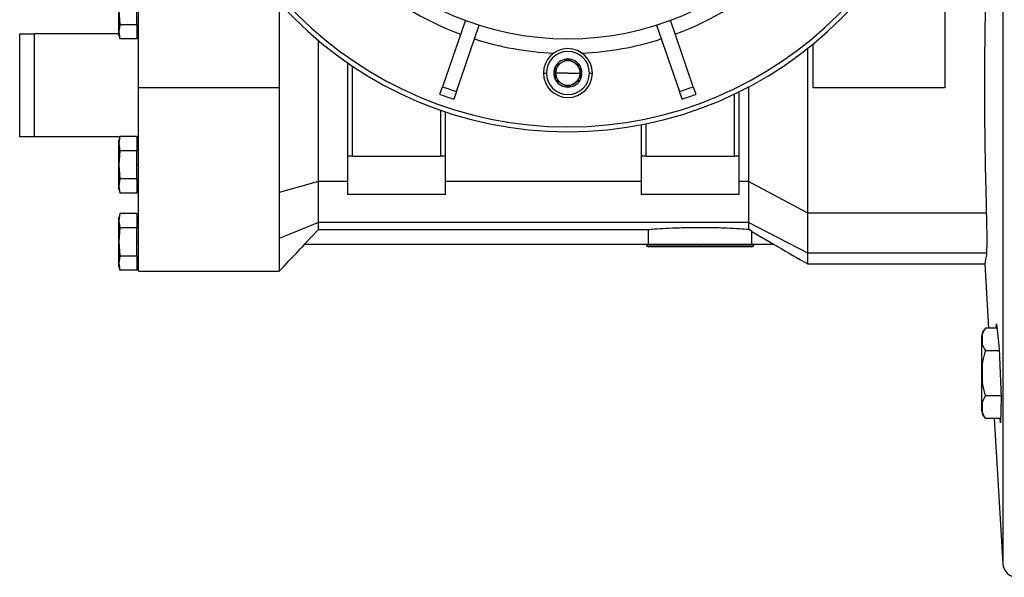
# Model space of a CAD drawing. Units: millimetres. Extents: x 443 to 4022, y 488 to 2662.
# Drawn here: x 2453 to 2654, y 1574 to 1688 of the extents above; entities that cross this region are included whole.
import ezdxf

# ---------------------------------------------------------------- set-up
doc = ezdxf.new("R2010")
doc.units = ezdxf.units.MM

msp = doc.modelspace()

# ---------------------------------------------------------------- linework, layer by layer
at = {"color": 7, "linetype": 'Continuous', "lineweight": 25}
for p, q in [((2642.31, 1726.33), (2642.31, 1673.99)), ((2477.56, 1673.99), (2477.56, 1711.49)), ((2477.26, 1686.86), (2477.26, 1692.63)), ((2473.56, 1685.41), (2473.56, 1689.74)), ((2473.56, 1689.74), (2473.77, 1686.86)), ((2473.77, 1686.86), (2473.56, 1685.41)), ((2477.26, 1686.86), (2473.77, 1686.86)), ((2477.26, 1686.86), (2477.26, 1683.97)), ((2544.36, 1687.77), (2539.69, 1674.2)), ((2542.53, 1673.22), (2547.2, 1686.79)), ((2583.42, 1686.79), (2588.09, 1673.22)), ((2590.93, 1674.2), (2586.26, 1687.77)), ((2453.31, 1663.99), (2453.31, 1684.99)), ((2453.31, 1684.99), (2456.31, 1684.99)), ((2473.56, 1684.99), (2456.31, 1684.99)), ((2456.31, 1663.99), (2456.31, 1684.99)), ((2473.56, 1685.41), (2473.77, 1683.97)), ((2473.56, 1684.74), (2473.56, 1685.41)), ((2473.56, 1684.74), (2473.77, 1683.97)), ((2477.26, 1683.97), (2473.77, 1683.97)), ((2477.26, 1685.34), (2477.56, 1685.34)), ((2477.56, 1684.99), (2477.26, 1684.99)), ((2514.36, 1673.99), (2514.36, 1683.62)), ((2615.41, 1673.99), (2615.41, 1682.91)), ((2565.3, 1679.87), (2565.31, 1679.88)), ((2565.31, 1679.88), (2565.32, 1679.87)), ((2520.31, 1679.06), (2520.31, 1659.99)), ((2521.31, 1659.99), (2521.31, 1678.38)), ((2562.81, 1678.44), (2562.82, 1678.45)), ((2562.81, 1678.44), (2562.81, 1678.42)), ((2567.8, 1678.45), (2567.81, 1678.44)), ((2567.81, 1678.42), (2567.81, 1678.44)), ((2560.31, 1676.99), (2560.91, 1676.99)), ((2565.31, 1676.99), (2562.81, 1676.99)), ((2565.31, 1676.99), (2567.81, 1676.99)), ((2569.71, 1676.99), (2570.31, 1676.99)), ((2506.31, 1673.99), (2477.56, 1673.99)), ((2477.56, 1636.49), (2477.56, 1673.99)), ((2539.15, 1672.64), (2539.69, 1674.2)), ((2562.81, 1675.57), (2562.81, 1675.55)), ((2562.82, 1675.54), (2562.81, 1675.55)), ((2565.31, 1674.11), (2565.3, 1674.11)), ((2565.32, 1674.11), (2565.31, 1674.11)), ((2567.81, 1675.55), (2567.8, 1675.54)), ((2567.81, 1675.55), (2567.81, 1675.57)), ((2590.93, 1674.2), (2591.47, 1672.64)), ((2602.21, 1674.14), (2602.21, 1673.99)), ((2642.31, 1673.99), (2615.41, 1673.99)), ((2542.53, 1673.22), (2541.99, 1671.66)), ((2588.63, 1671.66), (2588.09, 1673.22)), ((2599.31, 1672.69), (2599.31, 1659.99)), ((2600.31, 1659.99), (2600.31, 1673.17)), ((2539.31, 1669.4), (2539.31, 1659.99)), ((2540.31, 1659.99), (2540.31, 1669.05)), ((2580.31, 1666.43), (2580.31, 1659.99)), ((2581.31, 1659.99), (2581.31, 1666.63)), ((2456.31, 1663.99), (2453.31, 1663.99)), ((2473.76, 1663.99), (2456.31, 1663.99)), ((2473.77, 1664.02), (2473.56, 1663.24)), ((2473.77, 1664.02), (2473.56, 1662.58)), ((2477.26, 1664.02), (2473.77, 1664.02)), ((2477.26, 1664.02), (2477.26, 1661.13)), ((2477.56, 1663.99), (2477.26, 1663.99)), ((2473.56, 1662.58), (2473.56, 1663.24)), ((2473.56, 1658.24), (2473.56, 1662.58)), ((2473.56, 1662.58), (2473.77, 1661.13)), ((2477.56, 1662.64), (2477.26, 1662.64)), ((2473.77, 1661.13), (2473.56, 1658.24)), ((2477.26, 1661.13), (2473.77, 1661.13)), ((2477.26, 1655.36), (2477.26, 1661.13)), ((2521.31, 1659.99), (2520.31, 1659.99)), ((2520.31, 1659.99), (2520.31, 1654.83)), ((2521.31, 1659.99), (2539.31, 1659.99)), ((2540.31, 1659.99), (2539.31, 1659.99)), ((2540.31, 1654.83), (2540.31, 1659.99)), ((2581.31, 1659.99), (2580.31, 1659.99)), ((2580.31, 1659.99), (2580.31, 1654.83)), ((2581.31, 1659.99), (2599.31, 1659.99)), ((2600.31, 1659.99), (2599.31, 1659.99)), ((2600.31, 1654.83), (2600.31, 1659.99)), ((2473.56, 1653.91), (2473.56, 1658.24)), ((2473.56, 1658.24), (2473.77, 1655.36)), ((2477.26, 1658.24), (2477.56, 1658.24)), ((2473.77, 1655.36), (2473.56, 1653.91)), ((2473.56, 1653.91), (2473.77, 1652.47)), ((2473.56, 1653.24), (2473.56, 1653.91)), ((2477.26, 1655.36), (2473.77, 1655.36)), ((2477.26, 1655.36), (2477.26, 1652.47)), ((2477.26, 1653.84), (2477.56, 1653.84)), ((2514.36, 1654.83), (2506.31, 1652.57)), ((2514.36, 1649.26), (2514.36, 1654.83)), ((2520.31, 1654.83), (2514.36, 1654.83)), ((2520.31, 1654.83), (2520.31, 1652.17)), ((2580.31, 1654.83), (2540.31, 1654.83)), ((2540.31, 1652.17), (2540.31, 1654.83)), ((2580.31, 1654.83), (2580.31, 1652.17)), ((2602.21, 1654.83), (2600.31, 1654.83)), ((2600.31, 1652.17), (2600.31, 1654.83)), ((2614.31, 1648.35), (2602.21, 1654.83)), ((2473.56, 1653.24), (2473.77, 1652.47)), ((2477.26, 1652.47), (2473.77, 1652.47)), ((2540.31, 1652.17), (2520.31, 1652.17)), ((2600.31, 1652.17), (2580.31, 1652.17)), ((2473.77, 1648.27), (2473.56, 1647.49)), ((2473.77, 1648.27), (2473.56, 1646.83)), ((2477.26, 1648.27), (2473.77, 1648.27)), ((2477.26, 1648.27), (2477.26, 1645.38)), ((2514.36, 1646.45), (2514.36, 1649.26)), ((2650.87, 1648.35), (2614.31, 1648.35)), ((2473.56, 1646.83), (2473.56, 1647.49)), ((2473.56, 1642.49), (2473.56, 1646.83)), ((2473.56, 1646.83), (2473.77, 1645.38)), ((2477.56, 1646.89), (2477.26, 1646.89)), ((2514.36, 1646.45), (2506.31, 1643.21)), ((2602.21, 1646.45), (2514.36, 1646.45)), ((2614.31, 1640.2), (2602.21, 1646.45)), ((2473.77, 1645.38), (2473.56, 1642.49)), ((2477.26, 1645.38), (2473.77, 1645.38)), ((2477.26, 1639.61), (2477.26, 1645.38)), ((2511.45, 1641.99), (2514.36, 1645.03)), ((2514.36, 1645.03), (2581.73, 1645.03)), ((2581.73, 1645.03), (2581.73, 1641.99)), ((2602.89, 1644.64), (2602.21, 1645.08)), ((2602.89, 1644.64), (2607.46, 1641.99)), ((2602.89, 1641.99), (2602.89, 1644.64)), ((2473.56, 1642.49), (2473.77, 1639.61)), ((2473.56, 1638.16), (2473.56, 1642.49)), ((2477.26, 1642.49), (2477.56, 1642.49)), ((2581.73, 1641.99), (2511.45, 1641.99)), ((2592.31, 1641.99), (2581.73, 1641.99)), ((2602.89, 1641.99), (2592.31, 1641.99)), ((2592.31, 1641.99), (2592.31, 1641.64)), ((2592.31, 1641.64), (2592.31, 1641.49)), ((2607.46, 1641.99), (2602.89, 1641.99)), ((2473.77, 1639.61), (2473.56, 1638.16)), ((2477.26, 1639.61), (2473.77, 1639.61)), ((2477.26, 1639.61), (2477.26, 1636.72)), ((2592.31, 1641.49), (2581.81, 1641.49)), ((2602.81, 1641.49), (2592.31, 1641.49)), ((2650.87, 1640.2), (2614.31, 1640.2)), ((2473.56, 1638.16), (2473.77, 1636.72)), ((2473.56, 1637.49), (2473.56, 1638.16)), ((2473.56, 1637.49), (2473.77, 1636.72)), ((2477.26, 1638.09), (2477.56, 1638.09)), ((2614.27, 1637.99), (2650.49, 1637.99)), ((2650.49, 1637.99), (2651.27, 1624.9)), ((2477.26, 1636.72), (2473.77, 1636.72)), ((2477.56, 1636.49), (2506.33, 1636.49)), ((2652.83, 1624.9), (2652.86, 1625.76)), ((2652.86, 1625.76), (2653.45, 1620.71)), ((2652.96, 1624.9), (2650.63, 1624.9)), ((2649.91, 1615.66), (2649.91, 1623.34)), ((2653.47, 1620.28), (2650.63, 1620.28)), ((2653.45, 1620.71), (2653.85, 1610.61)), ((2649.91, 1615.66), (2649.95, 1615.66)), ((2649.91, 1607.98), (2649.91, 1615.66)), ((2653.83, 1611.04), (2650.63, 1611.04)), ((2653.85, 1610.61), (2653.71, 1605.56)), ((2653.73, 1606.42), (2650.63, 1606.42)), ((2652.37, 1606.42), (2654.14, 1576.82)), ((2653.71, 1605.56), (2653.61, 1606.42))]:
    msp.add_line(p, q, dxfattribs=at)
at = {"color": 8, "linetype": 'Continuous', "lineweight": 25}
for p, q in [((2592.31, 1641.64), (2581.46, 1641.64)), ((2603.16, 1641.64), (2592.31, 1641.64))]:
    msp.add_line(p, q, dxfattribs=at)
at = {"color": 7, "linetype": 'Continuous', "lineweight": 25, "flags": 128}
for points in [[(2654.14, 1691.51), (2654.14, 1685.71), (2654.14, 1679.86), (2654.14, 1673.99), (2654.14, 1668.13), (2654.14, 1662.28), (2654.14, 1656.48), (2654.14, 1650.74), (2654.14, 1645.08), (2654.14, 1639.53), (2654.14, 1634.11), (2654.14, 1628.83), (2654.14, 1623.72), (2654.14, 1618.79), (2654.14, 1614.06), (2654.14, 1609.55), (2654.14, 1605.28), (2654.14, 1601.26), (2654.14, 1597.5), (2654.14, 1594.02), (2654.14, 1590.83), (2654.14, 1587.95), (2654.14, 1585.38), (2654.14, 1583.13), (2654.14, 1581.22), (2654.14, 1579.64), (2654.14, 1578.41), (2654.14, 1577.52), (2654.14, 1576.99), (2654.14, 1576.82)], [(2514.36, 1654.83), (2514.36, 1657.21), (2514.36, 1659.59), (2514.36, 1661.99), (2514.36, 1664.38), (2514.36, 1666.78), (2514.36, 1669.19), (2514.36, 1671.59), (2514.36, 1673.99)]]:
    msp.add_lwpolyline(points, dxfattribs=at)
at = {"color": 7, "linetype": 'Continuous', "lineweight": 25}
for centre, radius, start, end in [((2565.31, 1743.99), 79, 180, 0), ((2565.31, 1743.99), 78, 180, 0), ((2565.31, 1743.99), 60, 180, 0), ((2565.31, 1743.99), 63, 227.6459, 249.6357), ((2565.31, 1743.99), 63, 290.3643, 312.3541), ((2565.31, 1743.99), 63, 252.3643, 267.3541), ((2565.31, 1743.99), 63, 272.6459, 287.6357), ((2565.31, 1676.99), 5, 0, 180), ((2565.31, 1676.99), 4.4, 0, 180), ((2565.31, 1676.99), 2.88, 90.2335, 149.7665), ((2565.31, 1676.99), 2.88, 30.2335, 89.7665), ((2565.31, 1676.99), 2.88, 150.2335, 209.7665), ((2565.31, 1676.99), 2.5, 120, 180), ((2565.31, 1676.99), 2.5, 60, 120), ((2565.31, 1676.99), 2.5, 0, 60), ((2565.31, 1676.99), 2.88, 360, 29.7665), ((2565.31, 1676.99), 5, 180, 0), ((2565.31, 1676.99), 4.4, 180, 0), ((2565.31, 1676.99), 2.5, 180, 240), ((2565.31, 1676.99), 2.5, 300, 360), ((2565.31, 1676.99), 2.88, 330.2335, 0), ((2565.31, 1743.99), 74.35, 249.8439, 252.1561), ((2565.31, 1676.99), 2.88, 210.2335, 269.7665), ((2565.31, 1676.99), 2.5, 240, 300), ((2565.31, 1676.99), 2.88, 270.2335, 329.7665), ((2565.31, 1743.99), 74.35, 287.8439, 290.1561), ((2565.31, 1743.99), 76, 249.8691, 252.1309), ((2565.31, 1743.99), 76, 287.8691, 290.1309), ((2581.81, 1641.99), 0.5, 180, 225), ((2581.81, 1641.99), 0.5, 225, 270), ((2602.81, 1641.99), 0.5, 270, 315), ((2602.81, 1641.99), 0.5, 315, 0), ((2652.3, 1623.18), 2.4, 134.3707, 176.1989), ((2652.3, 1608.14), 2.4, 183.8011, 225.7497), ((2657.14, 1576.99), 3, 183.4166, 270)]:
    msp.add_arc(centre, radius, start, end, dxfattribs=at)
for points, knots in [([(2650.87, 1648.35), (2650.78, 1651.78), (2650.61, 1658.6), (2650.48, 1668.88), (2650.48, 1679.11), (2650.61, 1689.39), (2650.78, 1696.21), (2650.87, 1699.64)], [0, 0, 0, 0, 0.20227, 0.401433, 0.598565, 0.797696, 1, 1, 1, 1]), ([(2562.82, 1678.45), (2563.02, 1678.56), (2563.41, 1678.79), (2564.06, 1679.16), (2564.71, 1679.53), (2565.1, 1679.76), (2565.3, 1679.87)], [0, 0, 0, 0, 0.250211, 0.5, 0.749789, 1, 1, 1, 1]), ([(2565.32, 1679.87), (2565.52, 1679.76), (2565.91, 1679.53), (2566.56, 1679.16), (2567.21, 1678.79), (2567.6, 1678.56), (2567.8, 1678.45)], [0, 0, 0, 0, 0.250211, 0.5, 0.749789, 1, 1, 1, 1]), ([(2562.81, 1676.99), (2562.81, 1677.24), (2562.81, 1677.74), (2562.81, 1678.2), (2562.81, 1678.42)], [0, 0, 0, 0, 0.499579, 1, 1, 1, 1]), ([(2567.81, 1678.42), (2567.81, 1678.2), (2567.81, 1677.74), (2567.81, 1677.24), (2567.81, 1676.99)], [0, 0, 0, 0, 0.500421, 1, 1, 1, 1]), ([(2562.81, 1675.57), (2562.81, 1675.79), (2562.81, 1676.25), (2562.81, 1676.75), (2562.81, 1676.99)], [0, 0, 0, 0, 0.500421, 1, 1, 1, 1]), ([(2567.81, 1676.99), (2567.81, 1676.75), (2567.81, 1676.25), (2567.81, 1675.79), (2567.81, 1675.57)], [0, 0, 0, 0, 0.4995785, 1, 1, 1, 1]), ([(2565.3, 1674.11), (2565.1, 1674.23), (2564.71, 1674.46), (2564.06, 1674.83), (2563.41, 1675.2), (2563.02, 1675.43), (2562.82, 1675.54)], [0, 0, 0, 0, 0.250211, 0.5, 0.749789, 1, 1, 1, 1]), ([(2567.8, 1675.54), (2567.6, 1675.43), (2567.21, 1675.2), (2566.56, 1674.83), (2565.91, 1674.46), (2565.52, 1674.23), (2565.32, 1674.11)], [0, 0, 0, 0, 0.250211, 0.5, 0.749789, 1, 1, 1, 1]), ([(2602.21, 1673.99), (2602.21, 1670.79), (2602.21, 1664.37), (2602.21, 1658.01), (2602.21, 1654.83)], [0, 0, 0, 0, 0.499947, 1, 1, 1, 1]), ([(2650.87, 1640.2), (2650.9, 1640.47), (2650.94, 1641), (2650.96, 1642.89), (2650.94, 1645.36), (2650.9, 1647.35), (2650.87, 1648.35)], [0, 0, 0, 0, 0.253087, 0.5, 0.747958, 1, 1, 1, 1]), ([(2581.73, 1645.03), (2582.12, 1645.06), (2582.91, 1645.13), (2585.2, 1645.28), (2588.07, 1645.41), (2591.34, 1645.48), (2594.7, 1645.46), (2597.82, 1645.36), (2600.51, 1645.21), (2601.65, 1645.13), (2602.21, 1645.09)], [0, 0, 0, 0, 0.125, 0.250002, 0.375002, 0.5, 0.624998, 0.749997, 0.874998, 1, 1, 1, 1]), ([(2506.31, 1643.21), (2506.31, 1642.78), (2506.31, 1642.02), (2506.31, 1641.11), (2506.31, 1640.59), (2506.31, 1640.22), (2506.31, 1639.91), (2506.31, 1639.45), (2506.31, 1638.98), (2506.31, 1638.56), (2506.31, 1638.16), (2506.31, 1637.78), (2506.31, 1637.41), (2506.31, 1637.11), (2506.31, 1636.87), (2506.31, 1636.66), (2506.31, 1636.54), (2506.31, 1636.5), (2506.31, 1636.5), (2506.31, 1636.49)], [0, 0, 0, 0, 0.1029036, 0.1788735, 0.242315, 0.2499916, 0.288549, 0.3370896, 0.3984924, 0.455489, 0.4999996, 0.5669644, 0.6339291, 0.7008939, 0.764937, 0.8296192, 0.9177581, 0.9865378, 1, 1, 1, 1]), ([(2506.31, 1636.49), (2507.65, 1637.91), (2509.37, 1639.73), (2511.1, 1641.56), (2511.48, 1641.96)], [0, 0, 0, 0, 0.778884, 1, 1, 1, 1]), ([(2607.44, 1641.97), (2607.71, 1641.81), (2610.01, 1640.49), (2612.3, 1639.16), (2614.32, 1637.99)], [0, 0, 0, 0, 0.119507, 1, 1, 1, 1]), ([(2614.31, 1638), (2614.31, 1638), (2614.31, 1638), (2614.31, 1638.05), (2614.31, 1638.14), (2614.31, 1638.25), (2614.31, 1638.37), (2614.31, 1638.57), (2614.31, 1638.81), (2614.31, 1639.14), (2614.31, 1639.58), (2614.31, 1639.98), (2614.31, 1640.2)], [0, 0, 0, 0, 0.051998, 0.167312, 0.262185, 0.326976, 0.411105, 0.495234, 0.612168, 0.710585, 0.839863, 1, 1, 1, 1]), ([(2650.87, 1640.2), (2650.8, 1639.76), (2650.65, 1638.88), (2650.52, 1638.14), (2650.5, 1638.04), (2650.49, 1638)], [0, 0, 0, 0, 0.337183, 0.667089, 1, 1, 1, 1]), ([(2650.63, 1624.9), (2650.39, 1624.52), (2649.92, 1623.77), (2649.97, 1622.59), (2649.92, 1621.4), (2650.39, 1620.65), (2650.63, 1620.28)], [0, 0, 0, 0, 0.2493645, 0.5, 0.7506354, 1, 1, 1, 1]), ([(2650.63, 1620.28), (2650.4, 1619.53), (2649.93, 1618.02), (2649.94, 1616.45), (2649.95, 1615.66)], [0, 0, 0, 0, 0.4987284, 1, 1, 1, 1]), ([(2649.95, 1615.66), (2649.94, 1614.87), (2649.93, 1613.29), (2650.4, 1611.79), (2650.63, 1611.04)], [0, 0, 0, 0, 0.501272, 1, 1, 1, 1]), ([(2650.63, 1611.04), (2650.39, 1610.66), (2649.92, 1609.91), (2649.97, 1608.73), (2649.92, 1607.55), (2650.39, 1606.8), (2650.63, 1606.42)], [0, 0, 0, 0, 0.249365, 0.5, 0.750635, 1, 1, 1, 1])]:
    msp.add_open_spline(points, degree=3, knots=knots, dxfattribs=at)
for points in [[(2506.31, 1691.46), (2506.31, 1690.09), (2506.31, 1687.37), (2506.31, 1683.01), (2506.31, 1678.54), (2506.31, 1675.51), (2506.31, 1673.99)], [(2614.31, 1648.35), (2614.31, 1652.06), (2614.31, 1659.49), (2614.31, 1670.76), (2614.31, 1678.27), (2614.31, 1682.03)], [(2506.31, 1673.99), (2506.31, 1672.09), (2506.31, 1668.29), (2506.31, 1662.73), (2506.31, 1657.4), (2506.31, 1654.18), (2506.31, 1652.57)], [(2602.21, 1654.83), (2602.21, 1653.8), (2602.21, 1651.73), (2602.21, 1649.16), (2602.21, 1647.22), (2602.21, 1646.71), (2602.21, 1646.45)], [(2506.31, 1652.57), (2506.31, 1650.81), (2506.31, 1647.27), (2506.31, 1644.57), (2506.31, 1643.21)], [(2614.31, 1640.2), (2614.31, 1640.47), (2614.31, 1641), (2614.31, 1642.89), (2614.31, 1645.37), (2614.31, 1647.35), (2614.31, 1648.35)], [(2514.36, 1645.03), (2514.36, 1645.14), (2514.36, 1645.35), (2514.36, 1646.08), (2514.36, 1646.45)], [(2602.21, 1646.45), (2602.21, 1646.12), (2602.21, 1645.46), (2602.21, 1645.21), (2602.21, 1645.09)]]:
    msp.add_open_spline(points, degree=3, dxfattribs=at)

doc.saveas('drawing.dxf')
